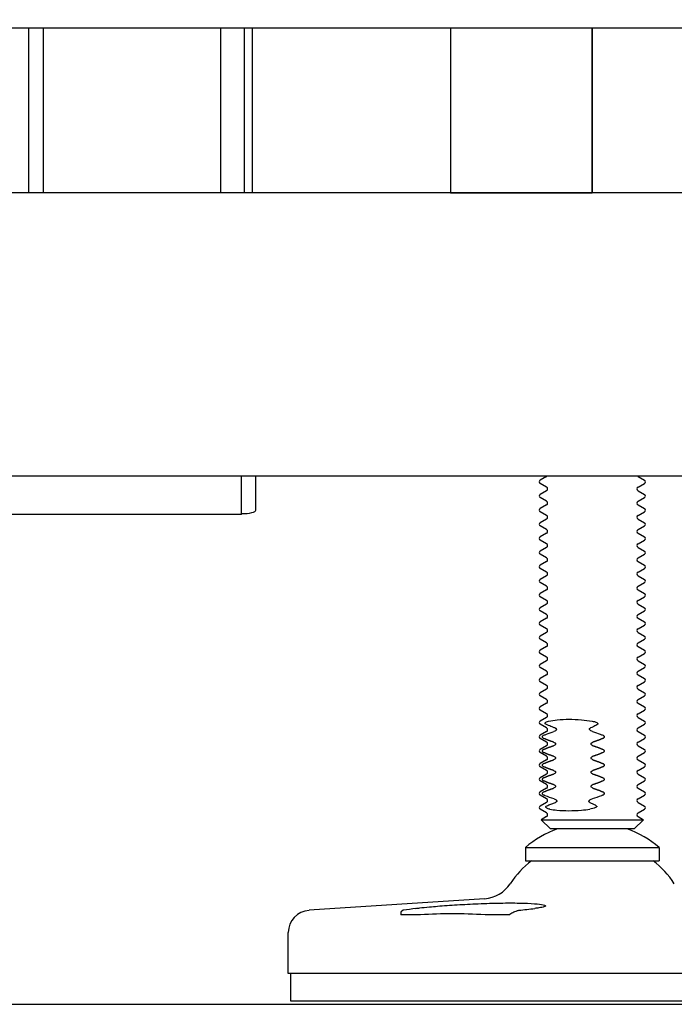
# Model space of a CAD drawing. Units: inches. Extents: x 6 to 844, y 19 to 532.
# Drawn here: x 593 to 597, y 154 to 161 of the extents above; entities that cross this region are included whole.
import ezdxf

# ---------------------------------------------------------------- set-up
doc = ezdxf.new("R2010")
doc.units = ezdxf.units.IN
doc.header["$LTSCALE"] = 50
doc.header["$MEASUREMENT"] = 0
doc.layers.add('Dimensions(ANSI)', color=7, linetype='Continuous', lineweight=25)
doc.layers.add('Visible Edges(ANSI)', color=7, linetype='Continuous', lineweight=25)
doc.styles.add('DEFAULT-ANSI~0', font='arial.ttf')
doc.dimstyles.new('FALLAS - 1_16', dxfattribs={"dimscale": 50, "dimtxt": 0.12, "dimasz": 0.098425, "dimexe": 0.063, "dimexo": 0.0625, "dimgap": 0.031496, "dimtad": 0, "dimtih": 1, "dimtoh": 1, "dimdec": 4, "dimrnd": 1e-08, "dimzin": 1, "dimdsep": 46, "dimlunit": 5, "dimtxsty": 'DEFAULT-ANSI~0', "dimcen": 0.09, "dimdle": 0.5, "dimclrd": 256, "dimclre": 256, "dimclrt": 256, "dimadec": 1, "dimazin": 0, "dimtfac": 1, "dimtdec": 3, "dimtofl": 0, "dimtmove": 0, "dimatfit": 3, "dimfxl": 1, "dimfrac": 2, "dimtolj": 1, "dimtzin": 0, "dimlwd": 25, "dimlwe": 25, "dimarcsym": 0})

# ---------------------------------------------------------------- blocks, each defined once
blk = doc.blocks.new('*D25')
at = {"layer": 'Defpoints', "color": 0, "linetype": 'Continuous', "transparency": 16777216}
for p in [(568.3469, 254.8557), (580.3018, 154.4167), (726.3646, 154.4167)]:
    blk.add_point(p, dxfattribs=at)
at = {"layer": 'Dimensions(ANSI)', "color": 250, "linetype": 'Continuous', "lineweight": 25, "true_color": 0x3f3f3f, "transparency": 16777216}
for p, q in [((571.4719, 254.8557), (729.5146, 254.8557)), ((726.3646, 249.9344), (726.3646, 219.425)), ((726.3646, 159.338), (726.3646, 189.8474)), ((583.4268, 154.4167), (729.5146, 154.4167))]:
    blk.add_line(p, q, dxfattribs=at)
at = {"layer": 'Dimensions(ANSI)', "color": 250, "linetype": 'Continuous', "true_color": 0x3f3f3f, "transparency": 16777216}
for points in [[(725.5444, 249.9344), (727.1848, 249.9344), (726.3646, 254.8557)], [(725.5444, 159.338), (727.1848, 159.338), (726.3646, 154.4167)]]:
    blk.add_solid(points, dxfattribs=at)
at = {"layer": 'Dimensions(ANSI)', "color": 250, "linetype": 'Continuous', "lineweight": 25, "true_color": 0x3f3f3f, "transparency": 16777216, "insert": (726.3646, 204.6362), "char_height": 6, "attachment_point": 5, "style": 'DEFAULT-ANSI~0'}
blk.add_mtext('\\A1;\\fArial|b0|i0;\\H6.0039;100 1/2\\P\\fArial|b0|i0;\\H6.0039;OVERALL \\P\\fArial|b0|i0;\\H6.0039;HEIGHT', dxfattribs=at)
blk = doc.blocks.new('*D26')
at = {"layer": 'Defpoints', "color": 0, "linetype": 'Continuous', "transparency": 16777216}
for p in [(580.0936, 247.6057), (580.3018, 154.4167), (668.9718, 154.4167)]:
    blk.add_point(p, dxfattribs=at)
at = {"layer": 'Dimensions(ANSI)', "color": 250, "linetype": 'Continuous', "lineweight": 25, "true_color": 0x3f3f3f, "transparency": 16777216}
for p, q in [((583.2186, 247.6057), (672.1218, 247.6057)), ((668.9718, 242.6844), (668.9718, 215.7467)), ((668.9718, 159.338), (668.9718, 186.2757)), ((583.4268, 154.4167), (672.1218, 154.4167))]:
    blk.add_line(p, q, dxfattribs=at)
at = {"layer": 'Dimensions(ANSI)', "color": 250, "linetype": 'Continuous', "true_color": 0x3f3f3f, "transparency": 16777216}
for points in [[(668.1515, 242.6844), (669.792, 242.6844), (668.9718, 247.6057)], [(668.1515, 159.338), (669.792, 159.338), (668.9718, 154.4167)]]:
    blk.add_solid(points, dxfattribs=at)
at = {"layer": 'Dimensions(ANSI)', "color": 250, "linetype": 'Continuous', "lineweight": 25, "true_color": 0x3f3f3f, "transparency": 16777216, "insert": (668.9718, 201.0112), "char_height": 6, "attachment_point": 5, "style": 'DEFAULT-ANSI~0'}
blk.add_mtext('\\A1;\\fArial|b0|i0;\\H6.0039;93 1/4\\P\\fArial|b0|i0;\\H6.0039;FRAME \\P\\fArial|b0|i0;\\H6.0039;HEIGHT', dxfattribs=at)

msp = doc.modelspace()

# ---------------------------------------------------------------- linework, layer by layer
at = {"layer": 'Visible Edges(ANSI)'}
for p, q in [((592.2186, 161.3092), (614.2186, 161.3092)), ((592.8647, 161.3092), (592.8647, 160.1441)), ((592.9686, 161.3092), (592.9686, 160.1441)), ((594.2186, 161.3092), (594.2186, 160.1441)), ((594.3886, 160.1441), (594.3886, 161.3092)), ((594.4436, 161.3092), (594.4436, 160.1441)), ((595.8436, 161.3092), (595.8436, 160.1441)), ((596.8436, 161.3092), (596.8436, 160.1441)), ((596.8436, 160.1441), (596.8436, 161.3092)), ((616.8436, 160.1441), (589.5936, 160.1441)), ((595.8436, 160.1441), (596.8436, 160.1441)), ((597.8436, 160.1441), (596.8436, 160.1441)), ((616.8436, 158.1441), (589.5936, 158.1441)), ((594.3686, 157.8755), (594.3686, 158.1441)), ((594.4686, 157.9058), (594.4686, 158.1441)), ((596.5211, 158.1424), (596.4749, 158.1157)), ((597.1662, 158.1424), (597.2124, 158.1157)), ((596.5211, 158.0674), (596.4749, 158.0941)), ((597.1662, 158.0674), (597.2124, 158.0941)), ((596.5211, 158.0424), (596.4749, 158.0157)), ((596.5211, 157.9674), (596.4749, 157.9941)), ((597.1662, 158.0424), (597.2124, 158.0157)), ((597.1662, 157.9674), (597.2124, 157.9941)), ((596.5211, 157.9424), (596.4749, 157.9157)), ((597.1662, 157.9424), (597.2124, 157.9157)), ((594.3686, 157.8755), (592.0686, 157.8755)), ((596.5211, 157.8674), (596.4749, 157.8941)), ((597.1662, 157.8674), (597.2124, 157.8941)), ((596.5211, 157.8424), (596.4749, 157.8157)), ((596.5211, 157.7674), (596.4749, 157.7941)), ((597.1662, 157.8424), (597.2124, 157.8157)), ((597.1662, 157.7674), (597.2124, 157.7941)), ((596.5211, 157.7424), (596.4749, 157.7157)), ((597.1662, 157.7424), (597.2124, 157.7157)), ((596.5211, 157.6674), (596.4749, 157.6941)), ((596.5211, 157.6424), (596.4749, 157.6157)), ((597.1662, 157.6674), (597.2124, 157.6941)), ((597.1662, 157.6424), (597.2124, 157.6157)), ((596.5211, 157.5674), (596.4749, 157.5941)), ((597.1662, 157.5674), (597.2124, 157.5941)), ((596.5211, 157.5424), (596.4749, 157.5157)), ((597.1662, 157.5424), (597.2124, 157.5157)), ((596.5211, 157.4674), (596.4749, 157.4941)), ((596.5211, 157.4424), (596.4749, 157.4157)), ((597.1662, 157.4674), (597.2124, 157.4941)), ((597.1662, 157.4424), (597.2124, 157.4157)), ((596.5211, 157.3674), (596.4749, 157.3941)), ((597.1662, 157.3674), (597.2124, 157.3941)), ((596.5211, 157.3424), (596.4749, 157.3157)), ((596.5211, 157.2674), (596.4749, 157.2941)), ((597.1662, 157.3424), (597.2124, 157.3157)), ((597.1662, 157.2674), (597.2124, 157.2941)), ((596.5211, 157.2424), (596.4749, 157.2157)), ((597.1662, 157.2424), (597.2124, 157.2157)), ((596.5211, 157.1674), (596.4749, 157.1941)), ((597.1662, 157.1674), (597.2124, 157.1941)), ((596.5211, 157.1424), (596.4749, 157.1157)), ((596.5211, 157.0674), (596.4749, 157.0941)), ((597.1662, 157.1424), (597.2124, 157.1157)), ((597.1662, 157.0674), (597.2124, 157.0941)), ((596.5211, 157.0424), (596.4749, 157.0157)), ((597.1662, 157.0424), (597.2124, 157.0157)), ((596.5211, 156.9674), (596.4749, 156.9941)), ((597.1662, 156.9674), (597.2124, 156.9941)), ((596.5211, 156.9424), (596.4749, 156.9157)), ((596.5211, 156.8674), (596.4749, 156.8941)), ((597.1662, 156.9424), (597.2124, 156.9157)), ((597.1662, 156.8674), (597.2124, 156.8941)), ((596.5211, 156.8424), (596.4749, 156.8157)), ((597.1662, 156.8424), (597.2124, 156.8157)), ((596.5211, 156.7674), (596.4749, 156.7941)), ((596.5211, 156.7424), (596.4749, 156.7157)), ((597.1662, 156.7674), (597.2124, 156.7941)), ((597.1662, 156.7424), (597.2124, 156.7157)), ((596.5211, 156.6674), (596.4749, 156.6941)), ((597.1662, 156.6674), (597.2124, 156.6941)), ((596.5211, 156.6424), (596.4749, 156.6157)), ((597.1662, 156.6424), (597.2124, 156.6157)), ((596.5211, 156.5674), (596.4749, 156.5941)), ((596.5211, 156.5424), (596.4749, 156.5157)), ((597.1662, 156.5674), (597.2124, 156.5941)), ((597.1662, 156.5424), (597.2124, 156.5157)), ((596.5211, 156.4674), (596.4749, 156.4941)), ((597.1662, 156.4674), (597.2124, 156.4941)), ((596.5211, 156.4424), (596.4749, 156.4157)), ((596.5211, 156.3674), (596.4749, 156.3941)), ((597.1662, 156.4424), (597.2124, 156.4157)), ((597.1662, 156.3674), (597.2124, 156.3941)), ((596.5211, 156.3424), (596.4749, 156.3157)), ((597.1662, 156.3424), (597.2124, 156.3157)), ((596.5211, 156.2674), (596.4749, 156.2941)), ((597.1662, 156.2674), (597.2124, 156.2941)), ((596.5211, 156.2424), (596.4749, 156.2157)), ((596.5211, 156.1674), (596.4749, 156.1941)), ((597.1662, 156.2424), (597.2124, 156.2157)), ((597.1662, 156.1674), (597.2124, 156.1941)), ((596.5211, 156.1424), (596.4749, 156.1157)), ((597.1662, 156.1424), (597.2124, 156.1157)), ((596.5211, 156.0674), (596.4749, 156.0941)), ((597.1662, 156.0674), (597.2124, 156.0941)), ((596.5211, 156.0424), (596.4749, 156.0157)), ((596.5211, 155.9674), (596.4749, 155.9941)), ((597.1662, 156.0424), (597.2124, 156.0157)), ((597.1662, 155.9674), (597.2124, 155.9941)), ((596.5211, 155.9424), (596.4749, 155.9157)), ((597.1662, 155.9424), (597.2124, 155.9157)), ((596.5211, 155.8674), (596.4749, 155.8941)), ((596.5211, 155.8424), (596.4749, 155.8157)), ((597.1662, 155.8674), (597.2124, 155.8941)), ((597.1662, 155.8424), (597.2124, 155.8157)), ((596.5211, 155.7674), (596.4749, 155.7941)), ((597.1662, 155.7674), (597.2124, 155.7941)), ((596.5211, 155.7424), (596.4823, 155.72)), ((596.4823, 155.72), (597.205, 155.72)), ((596.5474, 155.6549), (596.4823, 155.72)), ((597.1399, 155.6549), (597.205, 155.72)), ((597.1662, 155.7424), (597.205, 155.72)), ((597.1399, 155.6549), (596.5474, 155.6549)), ((596.3712, 155.5237), (597.3161, 155.5237)), ((596.3712, 155.5237), (596.3712, 155.4305)), ((597.3161, 155.5237), (597.3161, 155.4305)), ((596.3712, 155.4305), (597.3161, 155.4305)), ((596.0832, 155.1623), (594.845, 155.0801)), ((595.631, 155.0486), (595.4922, 155.0486)), ((596.2538, 155.0486), (596.0871, 155.0486)), ((594.698, 154.6352), (594.698, 154.9229)), ((598.9893, 154.6352), (594.698, 154.6352)), ((594.7157, 154.4383), (594.7157, 154.6352)), ((598.9716, 154.4383), (594.7157, 154.4383))]:
    msp.add_line(p, q, dxfattribs=at)
for centre, radius, start, end in [((596.5139, 158.1549), 0.0144, 300.00073, 311.40819), ((597.1734, 158.1549), 0.0144, 228.59181, 239.99927), ((596.4811, 158.1049), 0.0125, 120.00073, 239.99927), ((596.5139, 158.0549), 0.0144, 300.00073, 59.99927), ((597.1734, 158.0549), 0.0144, 120.00073, 239.99927), ((597.2061, 158.1049), 0.0125, 300.00073, 59.99927), ((596.4811, 158.0049), 0.0125, 120.00073, 239.99927), ((597.2061, 158.0049), 0.0125, 300.00073, 59.99927), ((596.5139, 157.9549), 0.0144, 300.00073, 59.99927), ((597.1734, 157.9549), 0.0144, 120.00073, 239.99927), ((596.4811, 157.9049), 0.0125, 120.00073, 239.99927), ((596.5139, 157.8549), 0.0144, 300.00073, 59.99927), ((597.1734, 157.8549), 0.0144, 120.00073, 239.99927), ((597.2061, 157.9049), 0.0125, 300.00073, 59.99927), ((596.4811, 157.8049), 0.0125, 120.00073, 239.99927), ((597.2061, 157.8049), 0.0125, 300.00073, 59.99927), ((596.4811, 157.7049), 0.0125, 120.00073, 239.99927), ((596.5139, 157.7549), 0.0144, 300.00073, 59.99927), ((597.1734, 157.7549), 0.0144, 120.00073, 239.99927), ((597.2061, 157.7049), 0.0125, 300.00073, 59.99927), ((596.5139, 157.6549), 0.0144, 300.00073, 59.99927), ((597.1734, 157.6549), 0.0144, 120.00073, 239.99927), ((596.4811, 157.6049), 0.0125, 120.00073, 239.99927), ((597.2061, 157.6049), 0.0125, 300.00073, 59.99927), ((596.4811, 157.5049), 0.0125, 120.00073, 239.99927), ((596.5139, 157.5549), 0.0144, 300.00073, 59.99927), ((597.1734, 157.5549), 0.0144, 120.00073, 239.99927), ((597.2061, 157.5049), 0.0125, 300.00073, 59.99927), ((596.5139, 157.4549), 0.0144, 300.00073, 59.99927), ((597.1734, 157.4549), 0.0144, 120.00073, 239.99927), ((596.4811, 157.4049), 0.0125, 120.00073, 239.99927), ((596.5139, 157.3549), 0.0144, 300.00073, 59.99927), ((597.1734, 157.3549), 0.0144, 120.00073, 239.99927), ((597.2061, 157.4049), 0.0125, 300.00073, 59.99927), ((596.4811, 157.3049), 0.0125, 120.00073, 239.99927), ((597.2061, 157.3049), 0.0125, 300.00073, 59.99927), ((596.5139, 157.2549), 0.0144, 300.00073, 59.99927), ((597.1734, 157.2549), 0.0144, 120.00073, 239.99927), ((596.4811, 157.2049), 0.0125, 120.00073, 239.99927), ((596.5139, 157.1549), 0.0144, 300.00073, 59.99927), ((597.1734, 157.1549), 0.0144, 120.00073, 239.99927), ((597.2061, 157.2049), 0.0125, 300.00073, 59.99927), ((596.4811, 157.1049), 0.0125, 120.00073, 239.99927), ((597.2061, 157.1049), 0.0125, 300.00073, 59.99927), ((596.5139, 157.0549), 0.0144, 300.00073, 59.99927), ((597.1734, 157.0549), 0.0144, 120.00073, 239.99927), ((596.4811, 157.0049), 0.0125, 120.00073, 239.99927), ((596.5139, 156.9549), 0.0144, 300.00073, 59.99927), ((597.1734, 156.9549), 0.0144, 120.00073, 239.99927), ((597.2061, 157.0049), 0.0125, 300.00073, 59.99927), ((596.4811, 156.9049), 0.0125, 120.00073, 239.99927), ((597.2061, 156.9049), 0.0125, 300.00073, 59.99927), ((596.4811, 156.8049), 0.0125, 120.00073, 239.99927), ((596.5139, 156.8549), 0.0144, 300.00073, 59.99927), ((597.1734, 156.8549), 0.0144, 120.00073, 239.99927), ((597.2061, 156.8049), 0.0125, 300.00073, 59.99927), ((596.5139, 156.7549), 0.0144, 300.00073, 59.99927), ((597.1734, 156.7549), 0.0144, 120.00073, 239.99927), ((596.4811, 156.7049), 0.0125, 120.00073, 239.99927), ((597.2061, 156.7049), 0.0125, 300.00073, 59.99927), ((596.4811, 156.6049), 0.0125, 120.00073, 239.99927), ((596.5139, 156.6549), 0.0144, 300.00073, 59.99927), ((597.1734, 156.6549), 0.0144, 120.00073, 239.99927), ((597.2061, 156.6049), 0.0125, 300.00073, 59.99927), ((596.5139, 156.5549), 0.0144, 300.00073, 59.99927), ((597.1734, 156.5549), 0.0144, 120.00073, 239.99927), ((596.4811, 156.5049), 0.0125, 120.00073, 239.99927), ((596.5139, 156.4549), 0.0144, 300.00073, 59.99927), ((597.1734, 156.4549), 0.0144, 120.00073, 239.99927), ((597.2061, 156.5049), 0.0125, 300.00073, 59.99927), ((596.4811, 156.4049), 0.0125, 120.00073, 239.99927), ((597.2061, 156.4049), 0.0125, 300.00073, 59.99927), ((596.5139, 156.3549), 0.0144, 300.00073, 59.99927), ((597.1734, 156.3549), 0.0144, 120.00073, 239.99927), ((596.4811, 156.3049), 0.0125, 120.00073, 239.99927), ((596.5139, 156.2549), 0.0144, 300.00073, 59.99927), ((597.1734, 156.2549), 0.0144, 120.00073, 239.99927), ((597.2061, 156.3049), 0.0125, 300.00073, 59.99927), ((596.4811, 156.2049), 0.0125, 120.00073, 239.99927), ((597.2061, 156.2049), 0.0125, 300.00073, 59.99927), ((596.4811, 156.1049), 0.0125, 120.00073, 239.99927), ((596.5139, 156.1549), 0.0144, 300.00073, 59.99927), ((597.1734, 156.1549), 0.0144, 120.00073, 239.99927), ((597.2061, 156.1049), 0.0125, 300.00073, 59.99927), ((596.5139, 156.0549), 0.0144, 300.00073, 59.99927), ((597.1734, 156.0549), 0.0144, 120.00073, 239.99927), ((596.4811, 156.0049), 0.0125, 120.00073, 239.99927), ((597.2061, 156.0049), 0.0125, 300.00073, 59.99927), ((596.4811, 155.9049), 0.0125, 120.00073, 239.99927), ((596.5139, 155.9549), 0.0144, 300.00073, 59.99927), ((597.1734, 155.9549), 0.0144, 120.00073, 239.99927), ((597.2061, 155.9049), 0.0125, 300.00073, 59.99927), ((596.5139, 155.8549), 0.0144, 300.00073, 59.99927), ((597.1734, 155.8549), 0.0144, 120.00073, 239.99927), ((596.4811, 155.8049), 0.0125, 120.00073, 239.99927), ((596.5139, 155.7549), 0.0144, 300.00073, 59.99927), ((597.1734, 155.7549), 0.0144, 120.00073, 239.99927), ((597.2061, 155.8049), 0.0125, 300.00073, 59.99927), ((596.8436, 154.9694), 0.7283, 109.7452, 130.43979), ((596.8436, 154.9694), 0.7283, 49.56021, 70.2548), ((596.8436, 154.8872), 0.6929, 128.36332, 146.64543), ((596.8436, 154.8872), 0.6929, 33.35457, 51.63668), ((596.0675, 155.398), 0.2362, 273.8, 326.64543), ((594.8554, 154.9229), 0.1575, 93.8, 180)]:
    msp.add_arc(centre, radius, start, end, dxfattribs=at)
msp.add_ellipse((594.3686, 157.9058), major_axis=(0.1, 0), ratio=0.25249, start_param=4.712389, end_param=6.283185, dxfattribs=at)
for points, knots in [([(596.5154, 156.3941), (596.5146, 156.3944), (596.5139, 156.3949), (596.5127, 156.3959), (596.5123, 156.3964), (596.5115, 156.3975), (596.5113, 156.398), (596.511, 156.3994), (596.511, 156.4001), (596.5113, 156.4021), (596.5119, 156.4035), (596.513, 156.4049), (596.5147, 156.407), (596.5174, 156.409), (596.5251, 156.413), (596.5302, 156.4146), (596.5353, 156.4157)], [0.2972168, 0.2972168, 0.2972168, 0.2972168, 0.3067855, 0.3067855, 0.3145454, 0.3145454, 0.3223866, 0.3223866, 0.3330717, 0.3330717, 0.3539155, 0.3539155, 0.3539155, 0.3856668, 0.3856668, 0.4232339, 0.4232339, 0.4232339, 0.4232339]), ([(596.5806, 156.3674), (596.5734, 156.3699), (596.5663, 156.3724), (596.5491, 156.3791), (596.5363, 156.3845), (596.5224, 156.3908), (596.5189, 156.3924), (596.5154, 156.3941)], [0.9969458, 0.9969458, 0.9969458, 0.9969458, 1.0538279, 1.0538279, 1.144633, 1.144633, 1.1717324, 1.1717324, 1.1717324, 1.1717324]), ([(596.5353, 156.4157), (596.5545, 156.4198), (596.5752, 156.4231), (596.6237, 156.4281), (596.6521, 156.4292), (596.7061, 156.4292), (596.7368, 156.4281), (596.7932, 156.4231), (596.8186, 156.4198), (596.8426, 156.4157)], [1.0696857, 1.0696857, 1.0696857, 1.0696857, 1.2564633, 1.2564633, 1.4904303, 1.4904303, 1.7243973, 1.7243973, 1.9111749, 1.9111749, 1.9111749, 1.9111749]), ([(596.8821, 156.3941), (596.8797, 156.3924), (596.8773, 156.3908), (596.8674, 156.3845), (596.8574, 156.3791), (596.8432, 156.3724), (596.8372, 156.3699), (596.8309, 156.3674)], [0.1323415, 0.1323415, 0.1323415, 0.1323415, 0.159441, 0.159441, 0.250246, 0.250246, 0.3071281, 0.3071281, 0.3071281, 0.3071281]), ([(596.8426, 156.4157), (596.8479, 156.4148), (596.8533, 156.4135), (596.8654, 156.41), (596.8714, 156.4075), (596.8759, 156.4049), (596.8781, 156.4036), (596.8798, 156.4023), (596.8819, 156.4003), (596.8826, 156.3994), (596.8833, 156.3979), (596.8835, 156.3973), (596.8835, 156.3962), (596.8834, 156.3958), (596.883, 156.3948), (596.8826, 156.3944), (596.8821, 156.3941), (596.8821, 156.3941), (596.8821, 156.3941)], [0.3103774, 0.3103774, 0.3103774, 0.3103774, 0.3399105, 0.3399105, 0.3793586, 0.3793586, 0.3793586, 0.3990917, 0.3990917, 0.411377, 0.411377, 0.4197482, 0.4197482, 0.4273509, 0.4273509, 0.4363624, 0.4363624, 0.4364973, 0.4364973, 0.4364973, 0.4364973]), ([(596.5806, 156.3674), (596.5816, 156.367), (596.5825, 156.3667), (596.585, 156.3655), (596.5864, 156.3645), (596.5883, 156.3627), (596.5889, 156.3619), (596.5898, 156.3602), (596.5901, 156.3594), (596.5903, 156.3576), (596.5902, 156.3568), (596.5897, 156.3548), (596.5892, 156.3537), (596.5875, 156.3511), (596.586, 156.3495), (596.581, 156.3457), (596.5769, 156.3437), (596.5724, 156.3424)], [0.09833564, 0.09833564, 0.09833564, 0.09833564, 0.10476586, 0.10476586, 0.11703279, 0.11703279, 0.125363, 0.125363, 0.13222969, 0.13222969, 0.13929684, 0.13929684, 0.14925593, 0.14925593, 0.16526221, 0.16526221, 0.19058192, 0.19058192, 0.19058192, 0.19058192]), ([(596.8456, 156.3424), (596.8413, 156.3436), (596.8374, 156.3453), (596.8314, 156.349), (596.8292, 156.3507), (596.8266, 156.3536), (596.8257, 156.3549), (596.8246, 156.3571), (596.8243, 156.358), (596.8241, 156.3598), (596.8242, 156.3606), (596.8246, 156.3622), (596.825, 156.363), (596.8262, 156.3646), (596.8272, 156.3654), (596.829, 156.3666), (596.8299, 156.367), (596.8309, 156.3674)], [0.1010319, 0.1010319, 0.1010319, 0.1010319, 0.1283531, 0.1283531, 0.1495495, 0.1495495, 0.1624871, 0.1624871, 0.1711297, 0.1711297, 0.1788335, 0.1788335, 0.1875699, 0.1875699, 0.2009846, 0.2009846, 0.2110637, 0.2110637, 0.2110637, 0.2110637]), ([(596.5, 156.2941), (596.4984, 156.2947), (596.4968, 156.2957), (596.4943, 156.2978), (596.4932, 156.2993), (596.4919, 156.302), (596.4916, 156.3035), (596.4916, 156.3049), (596.4916, 156.3062), (596.4919, 156.3078), (596.4932, 156.3104), (596.4943, 156.3119), (596.4968, 156.314), (596.4984, 156.315), (596.5, 156.3157)], [0.20971406, 0.20971406, 0.20971406, 0.20971406, 0.22350069, 0.22350069, 0.23623757, 0.23623757, 0.24643245, 0.24643245, 0.24643245, 0.25662733, 0.25662733, 0.26936421, 0.26936421, 0.28315084, 0.28315084, 0.28315084, 0.28315084]), ([(596.5708, 156.2674), (596.5735, 156.2665), (596.5764, 156.2652), (596.5803, 156.2625), (596.5821, 156.2608), (596.5835, 156.2584), (596.5838, 156.2576), (596.5842, 156.2563), (596.5843, 156.2555), (596.5843, 156.2542), (596.5842, 156.2535), (596.5838, 156.2522), (596.5835, 156.2514), (596.5821, 156.2489), (596.5803, 156.2473), (596.5764, 156.2446), (596.5735, 156.2432), (596.5708, 156.2424)], [0.1129109, 0.1129109, 0.1129109, 0.1129109, 0.1360145, 0.1360145, 0.1526319, 0.1526319, 0.1582383, 0.1582383, 0.1631075, 0.1631075, 0.1679767, 0.1679767, 0.1735831, 0.1735831, 0.1902005, 0.1902005, 0.2133041, 0.2133041, 0.2133041, 0.2133041]), ([(596.8485, 156.2424), (596.8458, 156.2432), (596.8429, 156.2446), (596.839, 156.2473), (596.8372, 156.2489), (596.8358, 156.2514), (596.8355, 156.2522), (596.8351, 156.2535), (596.835, 156.2542), (596.835, 156.2555), (596.8351, 156.2563), (596.8355, 156.2576), (596.8358, 156.2584), (596.8372, 156.2608), (596.839, 156.2625), (596.8429, 156.2652), (596.8458, 156.2665), (596.8485, 156.2674)], [0.1129109, 0.1129109, 0.1129109, 0.1129109, 0.1360145, 0.1360145, 0.1526319, 0.1526319, 0.1582383, 0.1582383, 0.1631075, 0.1631075, 0.1679767, 0.1679767, 0.1735831, 0.1735831, 0.1902005, 0.1902005, 0.2133041, 0.2133041, 0.2133041, 0.2133041]), ([(596.9193, 156.3157), (596.9209, 156.315), (596.9225, 156.314), (596.925, 156.3119), (596.9261, 156.3104), (596.9274, 156.3078), (596.9277, 156.3062), (596.9277, 156.3049), (596.9277, 156.3035), (596.9274, 156.302), (596.9261, 156.2993), (596.925, 156.2978), (596.9225, 156.2957), (596.9209, 156.2947), (596.9193, 156.2941)], [0.20971406, 0.20971406, 0.20971406, 0.20971406, 0.22350069, 0.22350069, 0.23623757, 0.23623757, 0.24643245, 0.24643245, 0.24643245, 0.25662733, 0.25662733, 0.26936421, 0.26936421, 0.28315084, 0.28315084, 0.28315084, 0.28315084]), ([(596.5, 156.1941), (596.4984, 156.1947), (596.4968, 156.1957), (596.4943, 156.1978), (596.4932, 156.1993), (596.4919, 156.202), (596.4916, 156.2035), (596.4916, 156.2049), (596.4916, 156.2062), (596.4919, 156.2078), (596.4932, 156.2104), (596.4943, 156.2119), (596.4968, 156.214), (596.4984, 156.215), (596.5, 156.2157)], [0.20971406, 0.20971406, 0.20971406, 0.20971406, 0.22350069, 0.22350069, 0.23623757, 0.23623757, 0.24643245, 0.24643245, 0.24643245, 0.25662733, 0.25662733, 0.26936421, 0.26936421, 0.28315084, 0.28315084, 0.28315084, 0.28315084]), ([(596.9193, 156.2157), (596.9209, 156.215), (596.9225, 156.214), (596.925, 156.2119), (596.9261, 156.2104), (596.9274, 156.2078), (596.9277, 156.2062), (596.9277, 156.2049), (596.9277, 156.2035), (596.9274, 156.202), (596.9261, 156.1993), (596.925, 156.1978), (596.9225, 156.1957), (596.9209, 156.1947), (596.9193, 156.1941)], [0.20971406, 0.20971406, 0.20971406, 0.20971406, 0.22350069, 0.22350069, 0.23623757, 0.23623757, 0.24643245, 0.24643245, 0.24643245, 0.25662733, 0.25662733, 0.26936421, 0.26936421, 0.28315084, 0.28315084, 0.28315084, 0.28315084]), ([(596.5, 156.0941), (596.4984, 156.0947), (596.4968, 156.0957), (596.4943, 156.0978), (596.4932, 156.0993), (596.4919, 156.102), (596.4916, 156.1035), (596.4916, 156.1049), (596.4916, 156.1062), (596.4919, 156.1078), (596.4932, 156.1104), (596.4943, 156.1119), (596.4968, 156.114), (596.4984, 156.115), (596.5, 156.1157)], [0.20971406, 0.20971406, 0.20971406, 0.20971406, 0.22350069, 0.22350069, 0.23623757, 0.23623757, 0.24643245, 0.24643245, 0.24643245, 0.25662733, 0.25662733, 0.26936421, 0.26936421, 0.28315084, 0.28315084, 0.28315084, 0.28315084]), ([(596.5708, 156.1674), (596.5735, 156.1665), (596.5764, 156.1652), (596.5803, 156.1625), (596.5821, 156.1608), (596.5835, 156.1584), (596.5838, 156.1576), (596.5842, 156.1563), (596.5843, 156.1555), (596.5843, 156.1542), (596.5842, 156.1535), (596.5838, 156.1522), (596.5835, 156.1514), (596.5821, 156.1489), (596.5803, 156.1473), (596.5764, 156.1446), (596.5735, 156.1432), (596.5708, 156.1424)], [0.1129109, 0.1129109, 0.1129109, 0.1129109, 0.1360145, 0.1360145, 0.1526319, 0.1526319, 0.1582383, 0.1582383, 0.1631075, 0.1631075, 0.1679767, 0.1679767, 0.1735831, 0.1735831, 0.1902005, 0.1902005, 0.2133041, 0.2133041, 0.2133041, 0.2133041]), ([(596.8485, 156.1424), (596.8458, 156.1432), (596.8429, 156.1446), (596.839, 156.1473), (596.8372, 156.1489), (596.8358, 156.1514), (596.8355, 156.1522), (596.8351, 156.1535), (596.835, 156.1542), (596.835, 156.1555), (596.8351, 156.1563), (596.8355, 156.1576), (596.8358, 156.1584), (596.8372, 156.1608), (596.839, 156.1625), (596.8429, 156.1652), (596.8458, 156.1665), (596.8485, 156.1674)], [0.1129109, 0.1129109, 0.1129109, 0.1129109, 0.1360145, 0.1360145, 0.1526319, 0.1526319, 0.1582383, 0.1582383, 0.1631075, 0.1631075, 0.1679767, 0.1679767, 0.1735831, 0.1735831, 0.1902005, 0.1902005, 0.2133041, 0.2133041, 0.2133041, 0.2133041]), ([(596.9193, 156.1157), (596.9209, 156.115), (596.9225, 156.114), (596.925, 156.1119), (596.9261, 156.1104), (596.9274, 156.1078), (596.9277, 156.1062), (596.9277, 156.1049), (596.9277, 156.1035), (596.9274, 156.102), (596.9261, 156.0993), (596.925, 156.0978), (596.9225, 156.0957), (596.9209, 156.0947), (596.9193, 156.0941)], [0.20971406, 0.20971406, 0.20971406, 0.20971406, 0.22350069, 0.22350069, 0.23623757, 0.23623757, 0.24643245, 0.24643245, 0.24643245, 0.25662733, 0.25662733, 0.26936421, 0.26936421, 0.28315084, 0.28315084, 0.28315084, 0.28315084]), ([(596.5708, 156.0674), (596.5735, 156.0665), (596.5764, 156.0652), (596.5803, 156.0625), (596.5821, 156.0608), (596.5835, 156.0584), (596.5838, 156.0576), (596.5842, 156.0563), (596.5843, 156.0555), (596.5843, 156.0542), (596.5842, 156.0535), (596.5838, 156.0522), (596.5835, 156.0514), (596.5821, 156.0489), (596.5803, 156.0473), (596.5764, 156.0446), (596.5735, 156.0432), (596.5708, 156.0424)], [0.1129109, 0.1129109, 0.1129109, 0.1129109, 0.1360145, 0.1360145, 0.1526319, 0.1526319, 0.1582383, 0.1582383, 0.1631075, 0.1631075, 0.1679767, 0.1679767, 0.1735831, 0.1735831, 0.1902005, 0.1902005, 0.2133041, 0.2133041, 0.2133041, 0.2133041]), ([(596.8485, 156.0424), (596.8458, 156.0432), (596.8429, 156.0446), (596.839, 156.0473), (596.8372, 156.0489), (596.8358, 156.0514), (596.8355, 156.0522), (596.8351, 156.0535), (596.835, 156.0542), (596.835, 156.0555), (596.8351, 156.0563), (596.8355, 156.0576), (596.8358, 156.0584), (596.8372, 156.0608), (596.839, 156.0625), (596.8429, 156.0652), (596.8458, 156.0665), (596.8485, 156.0674)], [0.1129109, 0.1129109, 0.1129109, 0.1129109, 0.1360145, 0.1360145, 0.1526319, 0.1526319, 0.1582383, 0.1582383, 0.1631075, 0.1631075, 0.1679767, 0.1679767, 0.1735831, 0.1735831, 0.1902005, 0.1902005, 0.2133041, 0.2133041, 0.2133041, 0.2133041]), ([(596.5, 155.9941), (596.4984, 155.9947), (596.4968, 155.9957), (596.4943, 155.9978), (596.4932, 155.9993), (596.4919, 156.002), (596.4916, 156.0035), (596.4916, 156.0049), (596.4916, 156.0062), (596.4919, 156.0078), (596.4932, 156.0104), (596.4943, 156.0119), (596.4968, 156.014), (596.4984, 156.015), (596.5, 156.0157)], [0.20971406, 0.20971406, 0.20971406, 0.20971406, 0.22350069, 0.22350069, 0.23623757, 0.23623757, 0.24643245, 0.24643245, 0.24643245, 0.25662733, 0.25662733, 0.26936421, 0.26936421, 0.28315084, 0.28315084, 0.28315084, 0.28315084]), ([(596.9193, 156.0157), (596.9209, 156.015), (596.9225, 156.014), (596.925, 156.0119), (596.9261, 156.0104), (596.9274, 156.0078), (596.9277, 156.0062), (596.9277, 156.0049), (596.9277, 156.0035), (596.9274, 156.002), (596.9261, 155.9993), (596.925, 155.9978), (596.9225, 155.9957), (596.9209, 155.9947), (596.9193, 155.9941)], [0.20971406, 0.20971406, 0.20971406, 0.20971406, 0.22350069, 0.22350069, 0.23623757, 0.23623757, 0.24643245, 0.24643245, 0.24643245, 0.25662733, 0.25662733, 0.26936421, 0.26936421, 0.28315084, 0.28315084, 0.28315084, 0.28315084]), ([(596.5, 155.8941), (596.4984, 155.8947), (596.4968, 155.8957), (596.4943, 155.8978), (596.4932, 155.8993), (596.4919, 155.902), (596.4916, 155.9035), (596.4916, 155.9049), (596.4916, 155.9062), (596.4919, 155.9078), (596.4932, 155.9104), (596.4943, 155.9119), (596.4968, 155.914), (596.4984, 155.915), (596.5, 155.9157)], [0.20971406, 0.20971406, 0.20971406, 0.20971406, 0.22350069, 0.22350069, 0.23623757, 0.23623757, 0.24643245, 0.24643245, 0.24643245, 0.25662733, 0.25662733, 0.26936421, 0.26936421, 0.28315084, 0.28315084, 0.28315084, 0.28315084]), ([(596.5708, 155.9674), (596.5727, 155.9668), (596.5746, 155.966), (596.5786, 155.9638), (596.5811, 155.962), (596.5832, 155.959), (596.5836, 155.9581), (596.5841, 155.9565), (596.5843, 155.9556), (596.5843, 155.9542), (596.5842, 155.9535), (596.5838, 155.9522), (596.5835, 155.9514), (596.5821, 155.9489), (596.5803, 155.9473), (596.5764, 155.9446), (596.5735, 155.9432), (596.5708, 155.9424)], [0.1130746, 0.1130746, 0.1130746, 0.1130746, 0.1292086, 0.1292086, 0.1511961, 0.1511961, 0.1580586, 0.1580586, 0.1637616, 0.1637616, 0.1686308, 0.1686308, 0.1742372, 0.1742372, 0.1908546, 0.1908546, 0.2139582, 0.2139582, 0.2139582, 0.2139582]), ([(596.8485, 155.9424), (596.8458, 155.9432), (596.8429, 155.9446), (596.839, 155.9473), (596.8372, 155.9489), (596.8358, 155.9514), (596.8355, 155.9522), (596.8351, 155.9535), (596.835, 155.9542), (596.835, 155.9556), (596.8352, 155.9565), (596.8356, 155.9581), (596.8361, 155.959), (596.8382, 155.962), (596.8407, 155.9638), (596.8447, 155.966), (596.8466, 155.9668), (596.8485, 155.9674)], [0.1129109, 0.1129109, 0.1129109, 0.1129109, 0.1360145, 0.1360145, 0.1526319, 0.1526319, 0.1582383, 0.1582383, 0.1631075, 0.1631075, 0.1688105, 0.1688105, 0.175673, 0.175673, 0.1976604, 0.1976604, 0.2137945, 0.2137945, 0.2137945, 0.2137945]), ([(596.9193, 155.9157), (596.9209, 155.915), (596.9225, 155.914), (596.925, 155.9119), (596.9261, 155.9104), (596.9274, 155.9078), (596.9277, 155.9062), (596.9277, 155.9049), (596.9277, 155.9035), (596.9274, 155.902), (596.9261, 155.8993), (596.925, 155.8978), (596.9225, 155.8957), (596.9209, 155.8947), (596.9193, 155.8941)], [0.20971406, 0.20971406, 0.20971406, 0.20971406, 0.22350069, 0.22350069, 0.23623757, 0.23623757, 0.24643245, 0.24643245, 0.24643245, 0.25662733, 0.25662733, 0.26936421, 0.26936421, 0.28315084, 0.28315084, 0.28315084, 0.28315084]), ([(596.5735, 155.8674), (596.553, 155.8734), (596.5308, 155.8814), (596.51, 155.8898), (596.5085, 155.8905), (596.507, 155.8911)], [1.4086216, 1.4086216, 1.4086216, 1.4086216, 1.5863543, 1.5863543, 1.6000686, 1.6000686, 1.6000686, 1.6000686]), ([(596.519, 155.8157), (596.5226, 155.8174), (596.5262, 155.8191), (596.5383, 155.8247), (596.5489, 155.8293), (596.5659, 155.836), (596.5748, 155.8393), (596.5837, 155.8424)], [0.1070854, 0.1070854, 0.1070854, 0.1070854, 0.1346259, 0.1346259, 0.2096003, 0.2096003, 0.2787288, 0.2787288, 0.2787288, 0.2787288]), ([(596.5735, 155.8674), (596.5773, 155.8663), (596.5808, 155.8648), (596.5866, 155.8613), (596.5888, 155.8594), (596.5913, 155.8562), (596.5921, 155.8549), (596.5928, 155.8526), (596.5929, 155.8516), (596.5927, 155.8499), (596.5924, 155.8491), (596.5917, 155.8476), (596.5911, 155.8469), (596.5897, 155.8454), (596.5886, 155.8447), (596.5865, 155.8434), (596.5852, 155.8429), (596.5837, 155.8424)], [0.0993155, 0.0993155, 0.0993155, 0.0993155, 0.1234122, 0.1234122, 0.1463643, 0.1463643, 0.1597551, 0.1597551, 0.1680705, 0.1680705, 0.1748845, 0.1748845, 0.1820305, 0.1820305, 0.1922611, 0.1922611, 0.2035376, 0.2035376, 0.2035376, 0.2035376]), ([(596.8255, 155.8424), (596.8246, 155.8428), (596.8237, 155.8432), (596.822, 155.8443), (596.821, 155.8451), (596.82, 155.8469), (596.8197, 155.8476), (596.8195, 155.8492), (596.8196, 155.85), (596.82, 155.8516), (596.8203, 155.8524), (596.8215, 155.8544), (596.8224, 155.8556), (596.825, 155.8583), (596.8272, 155.8599), (596.8336, 155.8639), (596.8384, 155.866), (596.8435, 155.8674)], [0.10645198, 0.10645198, 0.10645198, 0.10645198, 0.11446988, 0.11446988, 0.12516404, 0.12516404, 0.13196823, 0.13196823, 0.13778298, 0.13778298, 0.14416682, 0.14416682, 0.15370784, 0.15370784, 0.16991109, 0.16991109, 0.19499037, 0.19499037, 0.19499037, 0.19499037]), ([(596.8255, 155.8424), (596.8331, 155.8393), (596.8405, 155.836), (596.8538, 155.8293), (596.8616, 155.8247), (596.8698, 155.8191), (596.8722, 155.8174), (596.8744, 155.8157)], [0.9474705, 0.9474705, 0.9474705, 0.9474705, 1.016599, 1.016599, 1.0915735, 1.0915735, 1.1191139, 1.1191139, 1.1191139, 1.1191139]), ([(596.9123, 155.8911), (596.9108, 155.8905), (596.9093, 155.8898), (596.8884, 155.8814), (596.8651, 155.8734), (596.8435, 155.8674)], [0.4739994, 0.4739994, 0.4739994, 0.4739994, 0.4877137, 0.4877137, 0.6654463, 0.6654463, 0.6654463, 0.6654463]), ([(596.5444, 155.7941), (596.5429, 155.7943), (596.5413, 155.7947), (596.5351, 155.7961), (596.5305, 155.7976), (596.5228, 155.8011), (596.5199, 155.8029), (596.518, 155.8049), (596.5167, 155.8062), (596.5158, 155.8075), (596.5151, 155.8096), (596.515, 155.8105), (596.5153, 155.8119), (596.5155, 155.8125), (596.5162, 155.8136), (596.5165, 155.814), (596.5175, 155.8149), (596.5181, 155.8152), (596.5188, 155.8156), (596.5189, 155.8157), (596.519, 155.8157)], [0.2827618, 0.2827618, 0.2827618, 0.2827618, 0.2949932, 0.2949932, 0.3313529, 0.3313529, 0.3647198, 0.3647198, 0.3647198, 0.3874604, 0.3874604, 0.4006641, 0.4006641, 0.4086081, 0.4086081, 0.4151318, 0.4151318, 0.4219554, 0.4219554, 0.4230115, 0.4230115, 0.4230115, 0.4230115]), ([(596.5444, 155.7941), (596.5599, 155.7913), (596.5761, 155.789), (596.6203, 155.7846), (596.6491, 155.7835), (596.7042, 155.7835), (596.7355, 155.7846), (596.7873, 155.789), (596.8072, 155.7913), (596.8265, 155.7941)], [-1.9012358, -1.9012358, -1.9012358, -1.9012358, -1.7549906, -1.7549906, -1.5163527, -1.5163527, -1.2777148, -1.2777148, -1.1314695, -1.1314695, -1.1314695, -1.1314695]), ([(596.8744, 155.8157), (596.8748, 155.8154), (596.8751, 155.815), (596.8754, 155.8142), (596.8755, 155.8137), (596.8754, 155.8127), (596.8751, 155.8122), (596.8744, 155.8111), (596.8739, 155.8104), (596.8723, 155.8089), (596.8712, 155.8081), (596.8687, 155.8065), (596.8672, 155.8056), (596.8657, 155.8049), (596.8608, 155.8025), (596.8544, 155.8002), (596.8402, 155.7964), (596.8331, 155.795), (596.8265, 155.7941)], [0.2813594, 0.2813594, 0.2813594, 0.2813594, 0.2866917, 0.2866917, 0.2915858, 0.2915858, 0.2966708, 0.2966708, 0.3038878, 0.3038878, 0.3140296, 0.3140296, 0.3268804, 0.3268804, 0.3268804, 0.3685412, 0.3685412, 0.4084261, 0.4084261, 0.4084261, 0.4084261]), ([(595.5092, 155.0801), (595.5067, 155.0797), (595.5044, 155.079), (595.4992, 155.0763), (595.4968, 155.0739), (595.4931, 155.0678), (595.4919, 155.0632), (595.4916, 155.0549), (595.4918, 155.0518), (595.4922, 155.0486)], [-0.7344776, -0.7344776, -0.7344776, -0.7344776, -0.6909206, -0.6909206, -0.62063, -0.62063, -0.5315873, -0.5315873, -0.4832242, -0.4832242, -0.4832242, -0.4832242]), ([(595.5982, 155.0935), (595.6063, 155.0947), (595.6154, 155.0959), (595.6454, 155.0996), (595.6691, 155.1021), (595.7293, 155.1078), (595.7717, 155.1113), (595.8644, 155.1178), (595.9148, 155.1209), (596.0115, 155.1259), (596.0654, 155.1282), (596.1702, 155.1313), (596.221, 155.1321), (596.3081, 155.1321), (596.3509, 155.1313), (596.4228, 155.1282), (596.4518, 155.1259), (596.4914, 155.1209), (596.5055, 155.1178), (596.5161, 155.1113), (596.5126, 155.1078), (596.5025, 155.1046), (596.4947, 155.1021), (596.4827, 155.0996), (596.4582, 155.0959), (596.4489, 155.0947), (596.4387, 155.0935)], [-3.412557, -3.412557, -3.412557, -3.412557, -3.27197, -3.27197, -2.990197, -2.990197, -2.619862, -2.619862, -2.249527, -2.249527, -1.872313, -1.872313, -1.495098, -1.495098, -1.117884, -1.117884, -0.740669, -0.740669, -0.370335, -0.370335, 0, 0, 0, 0.281774, 0.281774, 0.422361, 0.422361, 0.422361, 0.422361]), ([(596.2538, 155.0486), (596.259, 155.0518), (596.2643, 155.0549), (596.2791, 155.0632), (596.2884, 155.0678), (596.3029, 155.0739), (596.3096, 155.0763), (596.3194, 155.079), (596.323, 155.0797), (596.3262, 155.0801)], [-2.4216694, -2.4216694, -2.4216694, -2.4216694, -2.3733062, -2.3733062, -2.2842636, -2.2842636, -2.213973, -2.213973, -2.1704159, -2.1704159, -2.1704159, -2.1704159]), ([(596.0871, 155.0486), (596.0066, 155.0534), (595.9286, 155.0552), (595.8559, 155.0552), (595.7832, 155.0552), (595.7069, 155.0534), (595.631, 155.0486)], [9.966208, 9.966208, 9.966208, 9.966208, 10.596444, 10.596444, 10.596444, 11.226679, 11.226679, 11.226679, 11.226679])]:
    msp.add_open_spline(points, degree=3, knots=knots, dxfattribs=at)
for points in [[(596.5, 156.3157), (596.5068, 156.3186), (596.5136, 156.3214), (596.5205, 156.3242)], [(596.5205, 156.3242), (596.5369, 156.3307), (596.5551, 156.3371), (596.5724, 156.3424)], [(596.8456, 156.3424), (596.8635, 156.3371), (596.8824, 156.3307), (596.8988, 156.3242)], [(596.8988, 156.3242), (596.9057, 156.3214), (596.9125, 156.3186), (596.9193, 156.3157)], [(596.507, 155.8911), (596.5046, 155.8921), (596.5023, 155.8931), (596.5, 155.8941)], [(596.9193, 155.8941), (596.917, 155.8931), (596.9146, 155.8921), (596.9123, 155.8911)], [(595.5982, 155.0935), (595.5685, 155.089), (595.5389, 155.0846), (595.5092, 155.0801)], [(596.3262, 155.0801), (596.3637, 155.0846), (596.4012, 155.089), (596.4387, 155.0935)]]:
    msp.add_open_spline(points, degree=3, dxfattribs=at)
for points, weights in [([(596.5708, 156.2674), (596.5378, 156.278), (596.5, 156.2941)], [1.27583641004, 1.2380983451, 1.18515236841]), ([(596.9193, 156.2941), (596.8815, 156.278), (596.8485, 156.2674)], [1.18515236841, 1.2380983451, 1.27583641004]), ([(596.5, 156.2157), (596.5378, 156.2318), (596.5708, 156.2424)], [1.96983807937, 2.05783942317, 2.12056374398]), ([(596.5708, 156.1674), (596.5378, 156.178), (596.5, 156.1941)], [1.5626823229, 1.51645962027, 1.45160981571]), ([(596.8485, 156.2424), (596.8815, 156.2318), (596.9193, 156.2157)], [2.12056374397, 2.05783942316, 1.96983807937]), ([(596.9193, 156.1941), (596.8815, 156.178), (596.8485, 156.1674)], [1.45160981572, 1.51645962027, 1.5626823229]), ([(596.5, 156.1157), (596.5378, 156.1318), (596.5708, 156.1424)], [1.70338063207, 1.77947814799, 1.83371783112]), ([(596.8485, 156.1424), (596.8815, 156.1318), (596.9193, 156.1157)], [1.83371783112, 1.77947814799, 1.70338063207]), ([(596.5708, 156.0674), (596.5378, 156.078), (596.5, 156.0941)], [1.84952823576, 1.79482089544, 1.71806726302]), ([(596.9193, 156.0941), (596.8815, 156.078), (596.8485, 156.0674)], [1.71806726302, 1.79482089544, 1.84952823576]), ([(596.5, 156.0157), (596.5378, 156.0318), (596.5708, 156.0424)], [1.43692318476, 1.50111687282, 1.54687191826]), ([(596.5708, 155.9674), (596.5378, 155.978), (596.5, 155.9941)], [2.13637414862, 2.07318217061, 1.98452471033]), ([(596.8485, 156.0424), (596.8815, 156.0318), (596.9193, 156.0157)], [1.54687191826, 1.50111687282, 1.43692318476]), ([(596.9193, 155.9941), (596.8815, 155.978), (596.8485, 155.9674)], [1.98452471033, 2.07318217062, 2.13637414863]), ([(596.5, 155.9157), (596.5378, 155.9318), (596.5708, 155.9424)], [1.17046573746, 1.22275559765, 1.26002600539]), ([(596.8485, 155.9424), (596.8815, 155.9318), (596.9193, 155.9157)], [1.26002600539, 1.22275559765, 1.17046573746])]:
    msp.add_rational_spline(points, weights, degree=2, dxfattribs=at)

# ---------------------------------------------------------------- dimensions: what is measured, and where the dimension line sits
at = {"layer": 'Dimensions(ANSI)', "color": 250, "linetype": 'Continuous', "lineweight": 25, "true_color": 0x3f3f3f}
for base, p1, text, picture, middle in [((726.3646, 154.4167), (568.3469, 254.8557), '\\fArial|b0|i0;\\H6.0039;<>\\P\\fArial|b0|i0;\\H6.0039;OVERALL \\P\\fArial|b0|i0;\\H6.0039;HEIGHT', '*D25', (726.3646, 204.6362)), ((668.9718, 154.4167), (580.0936, 247.6057), '\\fArial|b0|i0;\\H6.0039;<>\\P\\fArial|b0|i0;\\H6.0039;FRAME \\P\\fArial|b0|i0;\\H6.0039;HEIGHT', '*D26', (668.9718, 201.0112))]:
    dim = msp.add_linear_dim(base=base, p1=p1, p2=(580.3018, 154.4167), angle=270, text=text, dimstyle='FALLAS - 1_16', override={"dimgap": 0.031496, "dimdec": 2, "dimtol": 0, "dimlim": 0, "dimtp": 0, "dimtm": 0, "dimtdec": 3, "dimatfit": 1}, dxfattribs=at)
    dim.commit()
    dim.dimension.update_dxf_attribs({"geometry": picture, "text_midpoint": middle, "dimtype": 160})

doc.saveas('drawing.dxf')
